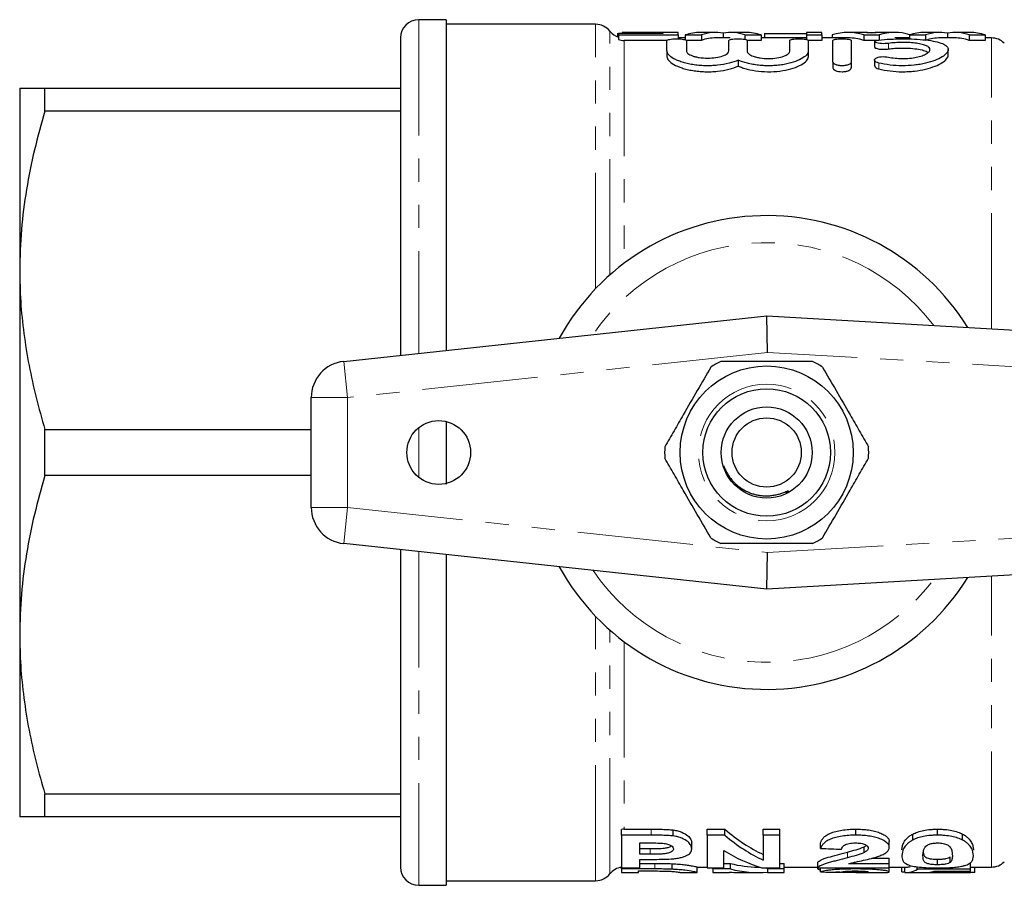
# Model space of a CAD drawing. Units: millimetres. Extents: x 130 to 279, y 41 to 252.
# Drawn here: x 130 to 184, y 41 to 88 of the extents above; entities that cross this region are included whole.
import ezdxf

# ---------------------------------------------------------------- set-up
doc = ezdxf.new("R2010")
doc.units = ezdxf.units.MM
doc.linetypes.add('PHANTOM', pattern=[12.7, 6.35, -1.27, 1.27, -1.27, 1.27, -1.27])

msp = doc.modelspace()

# ---------------------------------------------------------------- linework, layer by layer
at = {"color": 7, "linetype": 'Continuous', "lineweight": 25}
for p, q in [((152.99, 88.287), (151.49, 88.287)), ((152.99, 88.287), (152.99, 70.141)), ((161.202, 88.037), (152.99, 88.037)), ((165.731, 87.587), (162.654, 87.587)), ((162.654, 87.587), (162.654, 87.579)), ((162.654, 87.579), (164.898, 87.579)), ((162.654, 87.579), (162.654, 87.526)), ((164.898, 87.579), (164.898, 87.526)), ((165.731, 87.451), (165.731, 87.587)), ((167.808, 87.587), (166.953, 87.587)), ((168.199, 87.554), (168.199, 87.287)), ((169.442, 87.587), (168.592, 87.587)), ((173.616, 87.587), (172.783, 87.587)), ((172.783, 87.587), (172.783, 87.451)), ((173.616, 87.451), (173.616, 87.587)), ((175.914, 87.587), (175.059, 87.587)), ((176.084, 87.581), (176.595, 87.581)), ((177.625, 87.587), (176.765, 87.587)), ((180.115, 87.587), (179.26, 87.587)), ((180.507, 87.554), (180.507, 87.287)), ((181.75, 87.587), (180.9, 87.587)), ((150.49, 87.287), (150.49, 69.872)), ((162.398, 87.526), (162.462, 87.526)), ((162.398, 87.526), (162.398, 87.356)), ((162.462, 87.526), (162.462, 87.451)), ((164.898, 87.526), (162.462, 87.526)), ((162.462, 87.451), (165.731, 87.451)), ((162.462, 87.451), (162.462, 87.196)), ((165.127, 87.149), (162.763, 87.149)), ((165.116, 86.571), (165.116, 87.137)), ((165.731, 87.451), (165.731, 87.235)), ((166.116, 87.287), (165.731, 87.287)), ((166.116, 87.451), (167.004, 87.451)), ((166.116, 87.451), (166.116, 87.185)), ((166.181, 87.137), (166.181, 86.571)), ((167.004, 87.149), (166.184, 87.149)), ((167.004, 87.451), (167.004, 87.149)), ((168.592, 87.287), (167.808, 87.287)), ((168.517, 86.571), (168.517, 87.142)), ((169.399, 87.451), (169.399, 87.204)), ((169.399, 87.451), (170.283, 87.451)), ((170.283, 87.149), (169.521, 87.149)), ((169.523, 87.142), (169.523, 86.553)), ((170.283, 87.451), (170.283, 87.149)), ((172.783, 87.287), (170.283, 87.287)), ((170.475, 87.526), (172.783, 87.526)), ((170.475, 87.526), (170.475, 87.287)), ((171.86, 86.553), (171.86, 87.142)), ((172.783, 87.451), (173.616, 87.451)), ((172.783, 87.451), (172.783, 87.193)), ((173.616, 87.149), (172.863, 87.149)), ((172.865, 87.142), (172.865, 86.553)), ((173.616, 87.451), (173.616, 87.149)), ((175.059, 87.287), (173.616, 87.287)), ((174.193, 87.451), (174.193, 87.287)), ((174.227, 85.963), (174.227, 87.142)), ((175.232, 87.142), (175.232, 85.963)), ((175.926, 87.451), (176.763, 87.451)), ((175.926, 87.451), (175.926, 87.149)), ((176.639, 87.149), (175.926, 87.149)), ((176.512, 87.083), (176.512, 86.776)), ((176.763, 87.451), (176.763, 87.149)), ((178.424, 87.287), (177.625, 87.287)), ((178.424, 87.451), (179.312, 87.451)), ((178.424, 87.451), (178.424, 87.231)), ((179.312, 87.451), (179.312, 87.149)), ((180.9, 87.287), (180.115, 87.287)), ((181.707, 87.451), (181.707, 87.149)), ((181.707, 87.451), (182.59, 87.451)), ((182.59, 87.149), (181.707, 87.149)), ((182.59, 87.451), (182.59, 87.149)), ((182.926, 87.287), (182.59, 87.287)), ((165.116, 86.571), (165.116, 86.257)), ((172.865, 86.553), (172.865, 86.238)), ((180.553, 86.338), (180.553, 86.65)), ((169.034, 86.066), (169.034, 85.745)), ((174.227, 85.963), (174.227, 85.64)), ((175.232, 85.963), (175.232, 85.64)), ((176.512, 86.076), (176.512, 85.754)), ((129.59, 84.537), (129.59, 74.537)), ((130.976, 83.273), (130.976, 84.537)), ((130.976, 84.537), (150.49, 84.537)), ((150.49, 83.273), (130.976, 83.273)), ((129.59, 74.537), (129.59, 54.537)), ((147.376, 69.537), (170.59, 72.037)), ((170.64, 70.03), (170.59, 72.037)), ((170.59, 72.037), (213.706, 69.537)), ((145.59, 61.525), (145.59, 67.548)), ((152.99, 66.24), (152.99, 62.796)), ((130.976, 63.273), (130.976, 65.8)), ((130.976, 65.8), (145.59, 65.8)), ((145.59, 63.273), (130.976, 63.273)), ((170.59, 57.037), (147.376, 59.537)), ((213.706, 59.537), (170.59, 57.037)), ((150.49, 59.201), (150.49, 41.787)), ((152.99, 58.932), (152.99, 40.787)), ((170.59, 57.037), (170.64, 59.043)), ((129.59, 54.537), (129.59, 44.537)), ((130.976, 45.8), (150.49, 45.8)), ((130.976, 44.537), (130.976, 45.8)), ((150.49, 44.537), (130.976, 44.537)), ((162.629, 43.535), (162.629, 43.855)), ((162.763, 43.865), (164.256, 43.865)), ((165.462, 43.494), (165.462, 43.823)), ((167.321, 43.865), (168.29, 43.865)), ((167.321, 43.535), (167.321, 43.865)), ((168.29, 43.535), (168.29, 43.865)), ((170.398, 43.865), (171.321, 43.865)), ((170.398, 43.535), (170.398, 43.865)), ((171.321, 43.535), (171.321, 43.865)), ((175.48, 43.535), (175.48, 43.865)), ((179.975, 43.535), (179.975, 43.865)), ((162.629, 43.535), (162.629, 41.754)), ((164.256, 43.535), (162.629, 43.535)), ((167.321, 43.535), (167.321, 41.754)), ((168.29, 43.535), (167.321, 43.535)), ((170.398, 43.535), (170.398, 42.171)), ((171.321, 43.535), (170.398, 43.535)), ((171.321, 41.754), (171.321, 43.535)), ((178.607, 43.27), (178.607, 43.596)), ((181.347, 43.267), (181.347, 43.593)), ((163.629, 42.491), (163.629, 43.111)), ((163.629, 43.111), (164.135, 43.111)), ((163.629, 42.805), (164.202, 42.805)), ((166.475, 42.789), (166.475, 43.107)), ((168.244, 41.754), (168.244, 42.695)), ((173.552, 42.807), (173.552, 43.126)), ((175.939, 42.896), (176.069, 42.978)), ((175.939, 42.581), (175.939, 42.896)), ((177.321, 42.871), (177.321, 43.19)), ((164.202, 42.491), (163.629, 42.491)), ((163.629, 42.21), (164.293, 42.21)), ((163.629, 41.754), (163.629, 42.21)), ((176.353, 42.268), (177.321, 42.268)), ((177.321, 41.961), (177.321, 42.268)), ((179.975, 41.915), (179.975, 42.221)), ((180.654, 42.038), (180.654, 42.346)), ((162.629, 41.754), (163.629, 41.754)), ((162.629, 41.683), (162.629, 41.754)), ((164.457, 41.683), (162.629, 41.683)), ((162.629, 41.683), (162.629, 41.487)), ((163.629, 41.985), (164.457, 41.985)), ((165.4, 41.668), (165.4, 41.97)), ((166.78, 41.787), (167.321, 41.787)), ((166.783, 41.487), (166.783, 41.787)), ((167.321, 41.754), (168.244, 41.754)), ((167.629, 41.683), (167.629, 41.754)), ((168.596, 41.683), (167.629, 41.683)), ((167.629, 41.683), (167.629, 41.487)), ((168.244, 41.985), (168.596, 41.985)), ((168.596, 41.683), (168.596, 41.985)), ((170.111, 41.787), (170.21, 41.787)), ((170.321, 41.754), (171.321, 41.754)), ((170.629, 41.683), (170.629, 41.754)), ((171.552, 41.683), (170.629, 41.683)), ((170.629, 41.683), (170.629, 41.487)), ((171.321, 41.985), (171.552, 41.985)), ((171.552, 41.683), (171.552, 41.985)), ((171.552, 41.787), (173.398, 41.787)), ((171.552, 41.487), (171.552, 41.683)), ((173.398, 41.754), (173.398, 42.057)), ((173.398, 41.754), (177.321, 41.754)), ((173.398, 41.683), (173.398, 41.754)), ((173.552, 41.517), (173.552, 41.754)), ((177.321, 41.961), (175.091, 41.961)), ((175.48, 41.683), (175.48, 41.754)), ((177.321, 41.754), (177.321, 41.961)), ((177.321, 41.787), (178.25, 41.787)), ((177.321, 41.527), (177.321, 41.754)), ((178.013, 41.522), (178.013, 41.787)), ((178.167, 41.49), (178.167, 41.787)), ((178.859, 41.673), (178.859, 41.805)), ((181.783, 41.673), (178.859, 41.673)), ((181.783, 41.673), (181.783, 41.975)), ((181.783, 41.787), (182.926, 41.787)), ((181.783, 41.555), (181.783, 41.673)), ((182.013, 41.509), (182.013, 41.787)), ((162.629, 41.487), (163.552, 41.487)), ((163.552, 41.487), (163.552, 41.573)), ((163.552, 41.573), (164.041, 41.573)), ((165.86, 41.487), (166.781, 41.487)), ((167.629, 41.487), (168.552, 41.487)), ((168.552, 41.487), (168.552, 41.507)), ((169.039, 41.487), (170.111, 41.487)), ((170.629, 41.487), (171.552, 41.487)), ((175.478, 41.487), (176.834, 41.487)), ((175.939, 41.492), (175.939, 41.56)), ((178.25, 41.487), (180.049, 41.487)), ((179.785, 41.555), (181.783, 41.555)), ((180.049, 41.487), (181.776, 41.487)), ((180.29, 41.505), (180.29, 41.555)), ((151.49, 40.787), (152.99, 40.787)), ((152.99, 41.037), (161.202, 41.037))]:
    msp.add_line(p, q, dxfattribs=at)
at = {"color": 8, "linetype": 'PHANTOM', "lineweight": 18}
for p, q in [((151.49, 88.287), (151.49, 69.98)), ((161.202, 73.529), (161.202, 88.037)), ((161.983, 74.279), (161.983, 87.662)), ((162.763, 87.149), (162.763, 74.916)), ((182.926, 71.321), (182.926, 87.287)), ((177.272, 86.988), (177.272, 86.68)), ((176.751, 85.908), (176.751, 85.584)), ((170.64, 70.03), (147.59, 67.548)), ((213.59, 67.54), (170.64, 70.03)), ((147.376, 69.537), (147.59, 67.548)), ((145.59, 67.548), (147.59, 67.548)), ((147.59, 67.548), (147.59, 61.525)), ((151.49, 65.898), (151.49, 63.175)), ((145.59, 61.525), (147.59, 61.525)), ((147.376, 59.537), (147.59, 61.525)), ((147.59, 61.525), (170.64, 59.043)), ((170.64, 59.043), (213.59, 61.533)), ((151.49, 59.093), (151.49, 40.787)), ((182.926, 41.787), (182.926, 57.752)), ((161.202, 41.037), (161.202, 55.544)), ((161.983, 41.412), (161.983, 54.794)), ((162.763, 54.157), (162.763, 43.865)), ((164.256, 43.535), (164.256, 43.865)), ((164.202, 42.491), (164.202, 42.805)), ((175.02, 42.295), (175.02, 42.606)), ((164.457, 41.683), (164.457, 41.985))]:
    msp.add_line(p, q, dxfattribs=at)
at = {"color": 7, "linetype": 'Continuous', "lineweight": 25}
for centre, radius in [((170.59, 64.537), 4.75), ((170.59, 64.537), 3.5), ((170.59, 64.537), 2.5), ((152.59, 64.537), 1.75), ((170.59, 64.537), 1.9)]:
    msp.add_circle(centre, radius, dxfattribs=at)
at = {"color": 8, "linetype": 'PHANTOM', "lineweight": 18}
msp.add_circle((170.59, 64.537), 3.75, dxfattribs=at)
at = {"color": 7, "linetype": 'Continuous', "lineweight": 25}
for centre, radius, start, end in [((151.49, 87.287), 1, 90, 180), ((161.202, 87.037), 1, 38.6822, 90), ((162.763, 88.287), 1, 218.6822, 252.4698), ((182.926, 86.287), 1, 45, 90), ((170.59, 64.537), 13, 31.8481, 151.1446), ((147.59, 67.548), 2, 96.1467, 180), ((170.59, 64.537), 5.6, 116.7655, 123.2345), ((170.59, 64.537), 5.6, 56.7655, 63.2345), ((170.59, 64.537), 5.6, 176.7655, 183.2345), ((170.59, 64.537), 5.6, 356.7655, 3.2345), ((147.59, 61.525), 2, 180, 263.8533), ((170.59, 64.537), 5.6, 236.7655, 243.2345), ((170.59, 64.537), 5.6, 296.7655, 303.2345), ((170.59, 64.537), 13, 208.8554, 328.1519), ((151.49, 41.787), 1, 180, 270), ((162.763, 40.787), 1, 97.7321, 141.3178), ((182.926, 42.787), 1, 270, 315), ((161.202, 42.037), 1, 270, 321.3178)]:
    msp.add_arc(centre, radius, start, end, dxfattribs=at)
at = {"color": 8, "linetype": 'PHANTOM', "lineweight": 18}
for start, end in [(37.2294, 145.7984), (214.2016, 322.7706)]:
    msp.add_arc((170.59, 64.537), 11.518, start, end, dxfattribs=at)
at = {"color": 7, "linetype": 'Continuous', "lineweight": 25}
for centre, major_axis, ratio, start_param, end_param in [((166.953, 64.537), (0, 23.05), 0.334736, 0, 0.108674), ((167.808, 64.537), (0, 23.05), 0.32139, 6.230321, 6.391859), ((168.592, 64.537), (0, 23.05), 0.322737, 6.174512, 6.336049), ((169.442, 64.537), (0, 23.05), 0.336138, 6.174512, 6.283185), ((175.059, 64.537), (0, 23.05), 0.346554, 6.174512, 6.391859), ((175.914, 64.537), (0, 23.05), 0.332589, 6.227536, 6.283185), ((176.765, 64.537), (0, 23.05), 0.331473, 0, 0.055649), ((177.625, 64.537), (0, 23.05), 0.344952, 6.178627, 6.391859), ((179.26, 64.537), (0, 23.05), 0.334736, 0, 0.108674), ((180.115, 64.537), (0, 23.05), 0.32139, 6.230321, 6.391859), ((180.9, 64.537), (0, 23.05), 0.322737, 6.174512, 6.336049), ((181.75, 64.537), (0, 23.05), 0.336138, 6.174512, 6.283185), ((167.808, 64.537), (0, 22.75), 0.32139, 0, 0.110112), ((175.059, 64.537), (0, 22.75), 0.346554, 6.173073, 6.283185), ((180.115, 64.537), (0, 22.75), 0.32139, 0, 0.110112), ((180.9, 64.537), (0, 22.75), 0.322737, 6.173073, 6.283185), ((173.392, 64.537), (0, 22.75), 0.537048, 2.71081, 2.894038), ((173.392, 64.537), (0, 23.05), 0.537048, 2.716783, 2.897326), ((172.201, 64.537), (0, 23.05), 0.537146, 2.816294, 2.989159), ((252.087, 64.537), (235.404, 0), 0.097917, 4.37225, 4.377444), ((170.111, 64.537), (0, 22.75), 0.504927, 3.009339, 3.141593), ((170.111, 64.537), (0, 23.05), 0.504927, 3.011071, 3.186086), ((178.25, 64.537), (0, 23.05), 0.208545, 3.124384, 3.26875), ((178.25, 64.537), (0, 22.75), 0.208545, 3.141593, 3.192698), ((169.039, 64.537), (0, 23.05), 0.505002, 3.099709, 3.141593), ((185.704, 64.537), (235.404, 0), 0.097917, 4.660743, 4.665651), ((187.902, 64.537), (177.57, 0), 0.129808, 4.65667, 4.657538), ((179.396, 64.537), (0, 23.05), 0.219978, 3.171893, 3.218424)]:
    msp.add_ellipse(centre, major_axis=major_axis, ratio=ratio, start_param=start_param, end_param=end_param, dxfattribs=at)
for points in [[(162.462, 87.196), (162.56, 87.164), (162.66, 87.149), (162.763, 87.149)], [(162.763, 43.865), (162.718, 43.865), (162.673, 43.862), (162.629, 43.855)], [(164.457, 41.985), (164.775, 41.985), (165.096, 41.983), (165.4, 41.97)]]:
    msp.add_open_spline(points, degree=3, dxfattribs=at)
for points, knots in [([(165.116, 87.137), (165.116, 87.165), (165.173, 87.19), (165.368, 87.227), (165.508, 87.237), (165.788, 87.237), (165.927, 87.227), (166.125, 87.19), (166.181, 87.165), (166.181, 87.137)], [0, 0, 0, 0, 0.25, 0.25, 0.5, 0.5, 0.75, 0.75, 1, 1, 1, 1]), ([(168.517, 87.142), (168.517, 87.169), (168.57, 87.193), (168.755, 87.227), (168.887, 87.237), (169.152, 87.237), (169.283, 87.227), (169.471, 87.193), (169.523, 87.169), (169.523, 87.142)], [0, 0, 0, 0, 0.25, 0.25, 0.5, 0.5, 0.75, 0.75, 1, 1, 1, 1]), ([(171.86, 87.142), (171.86, 87.169), (171.913, 87.193), (172.098, 87.227), (172.23, 87.237), (172.494, 87.237), (172.626, 87.227), (172.813, 87.193), (172.865, 87.169), (172.865, 87.142)], [0, 0, 0, 0, 0.25, 0.25, 0.5, 0.5, 0.75, 0.75, 1, 1, 1, 1]), ([(174.227, 87.142), (174.227, 87.169), (174.28, 87.193), (174.465, 87.227), (174.597, 87.237), (174.861, 87.237), (174.993, 87.227), (175.18, 87.193), (175.232, 87.169), (175.232, 87.142)], [0, 0, 0, 0, 0.25, 0.25, 0.5, 0.5, 0.75, 0.75, 1, 1, 1, 1]), ([(177.272, 86.988), (177.159, 86.972), (177.018, 86.967), (176.763, 86.982), (176.649, 87.002), (176.516, 87.052), (176.495, 87.081), (176.557, 87.134), (176.638, 87.156), (176.751, 87.169)], [0, 0, 0, 0, 0.25, 0.25, 0.5, 0.5, 0.75, 0.75, 1, 1, 1, 1]), ([(176.751, 87.169), (176.944, 87.192), (177.148, 87.208), (177.58, 87.231), (177.805, 87.236), (178.253, 87.237), (178.48, 87.232), (178.912, 87.212), (179.122, 87.196), (179.508, 87.152), (179.684, 87.125), (179.996, 87.058), (180.128, 87.019), (180.343, 86.928), (180.424, 86.877), (180.53, 86.766), (180.556, 86.705), (180.55, 86.578), (180.519, 86.511), (180.405, 86.376), (180.322, 86.308), (180.105, 86.175), (179.973, 86.111), (179.668, 85.994), (179.492, 85.94), (179.207, 85.873), (179.109, 85.853), (178.904, 85.819), (178.797, 85.804), (178.472, 85.768), (178.251, 85.756), (177.799, 85.758), (177.576, 85.772), (177.147, 85.824), (176.941, 85.862), (176.751, 85.908)], [0, 0, 0, 0, 0.0625, 0.0625, 0.125, 0.125, 0.1875, 0.1875, 0.25, 0.25, 0.3125, 0.3125, 0.375, 0.375, 0.4375, 0.4375, 0.5, 0.5, 0.5625, 0.5625, 0.625, 0.625, 0.6875, 0.6875, 0.75, 0.75, 0.78125, 0.78125, 0.8125, 0.8125, 0.875, 0.875, 0.9375, 0.9375, 1, 1, 1, 1]), ([(177.272, 86.234), (177.386, 86.209), (177.508, 86.189), (177.765, 86.162), (177.9, 86.154), (178.169, 86.153), (178.305, 86.159), (178.563, 86.184), (178.689, 86.203), (178.918, 86.251), (179.023, 86.28), (179.208, 86.344), (179.287, 86.379), (179.417, 86.454), (179.467, 86.493), (179.534, 86.57), (179.552, 86.61), (179.554, 86.686), (179.538, 86.723), (179.474, 86.792), (179.425, 86.824), (179.296, 86.884), (179.216, 86.91), (179.031, 86.956), (178.924, 86.976), (178.694, 87.007), (178.568, 87.019), (178.309, 87.034), (178.175, 87.038), (177.768, 87.037), (177.503, 87.021), (177.272, 86.988)], [0, 0, 0, 0, 0.0625, 0.0625, 0.125, 0.125, 0.1875, 0.1875, 0.25, 0.25, 0.3125, 0.3125, 0.375, 0.375, 0.4375, 0.4375, 0.5, 0.5, 0.5625, 0.5625, 0.625, 0.625, 0.6875, 0.6875, 0.75, 0.75, 0.8125, 0.8125, 0.875, 0.875, 1, 1, 1, 1]), ([(169.034, 86.066), (168.886, 86.002), (168.717, 85.944), (168.33, 85.847), (168.119, 85.809), (167.784, 85.774), (167.668, 85.765), (167.439, 85.756), (167.324, 85.756), (167.093, 85.762), (166.977, 85.769), (166.752, 85.79), (166.642, 85.804), (166.429, 85.839), (166.325, 85.859), (166.129, 85.906), (166.037, 85.931), (165.862, 85.987), (165.779, 86.018), (165.628, 86.081), (165.56, 86.114), (165.375, 86.216), (165.279, 86.288), (165.15, 86.43), (165.116, 86.502), (165.116, 86.571)], [0, 0, 0, 0, 0.125, 0.125, 0.25, 0.25, 0.3125, 0.3125, 0.375, 0.375, 0.4375, 0.4375, 0.5, 0.5, 0.5625, 0.5625, 0.625, 0.625, 0.6875, 0.6875, 0.75, 0.75, 0.875, 0.875, 1, 1, 1, 1]), ([(166.181, 86.571), (166.181, 86.524), (166.21, 86.477), (166.323, 86.385), (166.406, 86.341), (166.566, 86.284), (166.624, 86.267), (166.75, 86.236), (166.82, 86.222), (167.033, 86.19), (167.191, 86.177), (167.503, 86.177), (167.661, 86.189), (167.948, 86.233), (168.077, 86.265), (168.399, 86.38), (168.517, 86.478), (168.517, 86.571)], [0, 0, 0, 0, 0.125, 0.125, 0.25, 0.25, 0.3125, 0.3125, 0.375, 0.375, 0.5, 0.5, 0.625, 0.625, 0.75, 0.75, 1, 1, 1, 1]), ([(172.865, 86.553), (172.865, 86.485), (172.833, 86.416), (172.707, 86.275), (172.613, 86.204), (172.371, 86.071), (172.221, 86.007), (171.88, 85.899), (171.683, 85.852), (171.371, 85.802), (171.264, 85.788), (171.043, 85.768), (170.93, 85.761), (170.704, 85.756), (170.591, 85.757), (170.366, 85.766), (170.253, 85.775), (170.035, 85.798), (169.929, 85.814), (169.723, 85.851), (169.623, 85.872), (169.343, 85.944), (169.176, 86.002), (169.034, 86.066)], [0, 0, 0, 0, 0.125, 0.125, 0.25, 0.25, 0.375, 0.375, 0.5, 0.5, 0.5625, 0.5625, 0.625, 0.625, 0.6875, 0.6875, 0.75, 0.75, 0.8125, 0.8125, 0.875, 0.875, 1, 1, 1, 1]), ([(169.523, 86.553), (169.523, 86.506), (169.552, 86.458), (169.665, 86.365), (169.748, 86.321), (169.908, 86.264), (169.966, 86.246), (170.092, 86.215), (170.162, 86.201), (170.375, 86.168), (170.533, 86.156), (170.846, 86.156), (171.003, 86.168), (171.29, 86.212), (171.419, 86.244), (171.741, 86.36), (171.86, 86.459), (171.86, 86.553)], [0, 0, 0, 0, 0.125, 0.125, 0.25, 0.25, 0.3125, 0.3125, 0.375, 0.375, 0.5, 0.5, 0.625, 0.625, 0.75, 0.75, 1, 1, 1, 1]), ([(176.518, 86.776), (176.518, 86.768), (176.519, 86.747), (176.586, 86.714), (176.703, 86.685), (176.858, 86.666), (177.026, 86.66), (177.169, 86.667), (177.244, 86.676), (177.272, 86.68)], [0, 0, 0, 0, 0.111631, 0.276547, 0.440508, 0.601088, 0.757484, 0.911183, 1, 1, 1, 1]), ([(177.272, 86.68), (177.389, 86.694), (177.653, 86.725), (178.124, 86.736), (178.616, 86.713), (179.039, 86.652), (179.328, 86.575), (179.407, 86.51), (179.435, 86.488)], [0, 0, 0, 0, 0.148818, 0.337189, 0.523517, 0.710084, 0.899111, 1, 1, 1, 1]), ([(165.116, 86.257), (165.116, 86.222), (165.125, 86.187), (165.157, 86.116), (165.182, 86.079), (165.278, 85.97), (165.372, 85.898), (165.621, 85.759), (165.77, 85.695), (166.033, 85.609), (166.127, 85.583), (166.322, 85.535), (166.424, 85.515), (166.636, 85.479), (166.748, 85.465), (166.973, 85.443), (167.087, 85.436), (167.317, 85.429), (167.435, 85.43), (167.666, 85.439), (167.78, 85.447), (168.114, 85.483), (168.329, 85.522), (168.714, 85.62), (168.888, 85.68), (169.034, 85.745)], [0, 0, 0, 0, 0.0625, 0.0625, 0.125, 0.125, 0.25, 0.25, 0.375, 0.375, 0.4375, 0.4375, 0.5, 0.5, 0.5625, 0.5625, 0.625, 0.625, 0.6875, 0.6875, 0.75, 0.75, 0.875, 0.875, 1, 1, 1, 1]), ([(169.034, 85.745), (169.104, 85.713), (169.18, 85.682), (169.344, 85.625), (169.434, 85.597), (169.714, 85.524), (169.919, 85.486), (170.358, 85.437), (170.583, 85.427), (171.039, 85.437), (171.26, 85.458), (171.682, 85.527), (171.874, 85.573), (172.221, 85.685), (172.368, 85.748), (172.613, 85.884), (172.705, 85.955), (172.832, 86.098), (172.865, 86.17), (172.865, 86.238)], [0, 0, 0, 0, 0.0625, 0.0625, 0.125, 0.125, 0.25, 0.25, 0.375, 0.375, 0.5, 0.5, 0.625, 0.625, 0.75, 0.75, 0.875, 0.875, 1, 1, 1, 1]), ([(175.232, 85.963), (175.232, 85.912), (175.183, 85.861), (175.046, 85.802), (174.991, 85.786), (174.867, 85.763), (174.799, 85.757), (174.662, 85.757), (174.594, 85.763), (174.469, 85.785), (174.414, 85.802), (174.276, 85.861), (174.227, 85.912), (174.227, 85.963)], [0, 0, 0, 0, 0.25, 0.25, 0.375, 0.375, 0.5, 0.5, 0.625, 0.625, 0.75, 0.75, 1, 1, 1, 1]), ([(176.751, 85.908), (176.637, 85.936), (176.558, 85.981), (176.496, 86.076), (176.514, 86.127), (176.64, 86.209), (176.752, 86.241), (177.011, 86.266), (177.157, 86.259), (177.272, 86.234)], [0, 0, 0, 0, 0.25, 0.25, 0.5, 0.5, 0.75, 0.75, 1, 1, 1, 1]), ([(176.751, 85.584), (176.939, 85.537), (177.143, 85.499), (177.578, 85.446), (177.8, 85.432), (178.139, 85.43), (178.254, 85.433), (178.478, 85.445), (178.588, 85.454), (178.913, 85.491), (179.123, 85.528), (179.504, 85.62), (179.681, 85.676), (179.986, 85.796), (180.118, 85.862), (180.332, 85.998), (180.413, 86.067), (180.525, 86.205), (180.553, 86.273), (180.553, 86.338)], [0, 0, 0, 0, 0.125, 0.125, 0.25, 0.25, 0.3125, 0.3125, 0.375, 0.375, 0.5, 0.5, 0.625, 0.625, 0.75, 0.75, 0.875, 0.875, 1, 1, 1, 1]), ([(174.227, 85.64), (174.227, 85.589), (174.277, 85.536), (174.457, 85.457), (174.591, 85.431), (174.796, 85.431), (174.865, 85.437), (174.99, 85.46), (175.046, 85.476), (175.182, 85.536), (175.232, 85.589), (175.232, 85.64)], [0, 0, 0, 0, 0.25, 0.25, 0.5, 0.5, 0.625, 0.625, 0.75, 0.75, 1, 1, 1, 1]), ([(176.518, 85.754), (176.519, 85.739), (176.519, 85.7), (176.592, 85.64), (176.685, 85.602), (176.744, 85.586), (176.751, 85.584)], [0, 0, 0, 0, 0.240923, 0.599837, 0.950362, 1, 1, 1, 1]), ([(129.59, 84.537), (129.601, 84.537), (129.622, 84.537), (129.828, 84.537), (130.234, 84.537), (130.728, 84.537), (130.976, 84.537)], [0, 0, 0, 0, 0.191374, 0.383339, 0.690817, 1, 1, 1, 1]), ([(130.976, 83.273), (130.775, 82.564), (130.372, 81.143), (129.938, 78.971), (129.645, 76.766), (129.609, 75.281), (129.59, 74.537)], [0, 0, 0, 0, 0.247702, 0.496142, 0.747442, 1, 1, 1, 1]), ([(129.59, 74.537), (129.601, 73.968), (129.623, 72.808), (129.803, 71.062), (130.09, 69.299), (130.477, 67.542), (130.809, 66.381), (130.976, 65.8)], [0, 0, 0, 0, 0.1930083, 0.3933984, 0.5944002, 0.7969904, 1, 1, 1, 1]), ([(167.521, 69.221), (167.276, 68.797), (166.781, 67.939), (166.099, 66.757), (165.502, 65.723), (165.167, 65.144), (164.999, 64.853)], [0, 0, 0, 0, 0.2947003, 0.5962461, 0.7970571, 1, 1, 1, 1]), ([(173.112, 69.537), (172.982, 69.537), (172.38, 69.537), (171.27, 69.537), (169.989, 69.537), (168.917, 69.537), (168.352, 69.537), (168.068, 69.537)], [0, 0, 0, 0, 0.078937, 0.36507, 0.658208, 0.8285, 1, 1, 1, 1]), ([(173.659, 69.221), (173.904, 68.797), (174.4, 67.939), (175.082, 66.757), (175.679, 65.723), (176.013, 65.144), (176.181, 64.853)], [0, 0, 0, 0, 0.2947, 0.596246, 0.797057, 1, 1, 1, 1]), ([(167.521, 59.853), (167.276, 60.277), (166.781, 61.135), (166.099, 62.316), (165.502, 63.35), (165.167, 63.93), (164.999, 64.221)], [0, 0, 0, 0, 0.2947, 0.596246, 0.797057, 1, 1, 1, 1]), ([(168.225, 63.828), (168.236, 63.798), (168.267, 63.702), (168.339, 63.546), (168.439, 63.361), (168.556, 63.185), (168.685, 63.021), (168.827, 62.869), (168.983, 62.728), (169.15, 62.6), (169.327, 62.488), (169.512, 62.391), (169.708, 62.309), (169.911, 62.244), (170.119, 62.197), (170.331, 62.168), (170.548, 62.156), (170.77, 62.164), (170.994, 62.193), (171.215, 62.241), (171.43, 62.307), (171.594, 62.371), (171.699, 62.413), (171.738, 62.427), (171.754, 62.432), (171.763, 62.434), (171.769, 62.435), (171.773, 62.434), (171.775, 62.433), (171.776, 62.431), (171.776, 62.429), (171.775, 62.425), (171.765, 62.412), (171.735, 62.385), (171.698, 62.357), (171.669, 62.338), (171.661, 62.332)], [0, 0, 0, 0, 0.021353, 0.067611, 0.114887, 0.162508, 0.208387, 0.254573, 0.301743, 0.349266, 0.395376, 0.441815, 0.489288, 0.537118, 0.584346, 0.631921, 0.680593, 0.729643, 0.780232, 0.831222, 0.880921, 0.930895, 0.949349, 0.956652, 0.95903, 0.960845, 0.962727, 0.963382, 0.964044, 0.964543, 0.965041, 0.965888, 0.968093, 0.976581, 0.99338, 1, 1, 1, 1]), ([(173.659, 59.853), (173.904, 60.277), (174.4, 61.135), (175.082, 62.316), (175.679, 63.35), (176.013, 63.93), (176.181, 64.221)], [0, 0, 0, 0, 0.2947, 0.596246, 0.797057, 1, 1, 1, 1]), ([(130.976, 63.273), (130.775, 62.564), (130.372, 61.143), (129.938, 58.971), (129.645, 56.766), (129.609, 55.281), (129.59, 54.537)], [0, 0, 0, 0, 0.247702, 0.496142, 0.747442, 1, 1, 1, 1]), ([(173.112, 59.537), (172.982, 59.537), (172.38, 59.537), (171.27, 59.537), (169.989, 59.537), (168.917, 59.537), (168.352, 59.537), (168.068, 59.537)], [0, 0, 0, 0, 0.0789372, 0.3650697, 0.6582083, 0.8285001, 1, 1, 1, 1]), ([(129.59, 54.537), (129.601, 53.968), (129.623, 52.808), (129.803, 51.062), (130.09, 49.299), (130.477, 47.542), (130.809, 46.381), (130.976, 45.8)], [0, 0, 0, 0, 0.193008, 0.393398, 0.5944, 0.79699, 1, 1, 1, 1]), ([(130.976, 44.537), (130.729, 44.537), (130.235, 44.537), (129.828, 44.537), (129.622, 44.537), (129.601, 44.537), (129.59, 44.537)], [0, 0, 0, 0, 0.307576, 0.616661, 0.808042, 1, 1, 1, 1]), ([(164.256, 43.865), (164.458, 43.865), (164.661, 43.863), (164.964, 43.857), (165.065, 43.853), (165.215, 43.846), (165.265, 43.843), (165.364, 43.835), (165.413, 43.83), (165.462, 43.823)], [0, 0, 0, 0, 0.5, 0.5, 0.75, 0.75, 0.875, 0.875, 1, 1, 1, 1]), ([(165.462, 43.823), (165.507, 43.816), (165.552, 43.809), (165.637, 43.792), (165.678, 43.782), (165.798, 43.749), (165.871, 43.723), (166.069, 43.639), (166.178, 43.575), (166.3, 43.477), (166.333, 43.443), (166.389, 43.375), (166.412, 43.341), (166.444, 43.273), (166.457, 43.239), (166.471, 43.172), (166.473, 43.139), (166.475, 43.107)], [0, 0, 0, 0, 0.0625, 0.0625, 0.125, 0.125, 0.25, 0.25, 0.5, 0.5, 0.625, 0.625, 0.75, 0.75, 0.875, 0.875, 1, 1, 1, 1]), ([(173.552, 43.126), (173.566, 43.169), (173.581, 43.213), (173.631, 43.301), (173.662, 43.346), (173.744, 43.435), (173.795, 43.48), (173.921, 43.565), (173.997, 43.606), (174.174, 43.68), (174.274, 43.711), (174.488, 43.769), (174.604, 43.792), (174.843, 43.83), (174.968, 43.843), (175.159, 43.857), (175.222, 43.86), (175.351, 43.864), (175.415, 43.865), (175.48, 43.865)], [0, 0, 0, 0, 0.125, 0.125, 0.25, 0.25, 0.375, 0.375, 0.5, 0.5, 0.625, 0.625, 0.75, 0.75, 0.875, 0.875, 0.9375, 0.9375, 1, 1, 1, 1]), ([(175.48, 43.865), (175.599, 43.864), (175.718, 43.862), (175.952, 43.848), (176.067, 43.837), (176.294, 43.806), (176.405, 43.785), (176.609, 43.735), (176.703, 43.705), (176.877, 43.638), (176.954, 43.602), (177.089, 43.526), (177.146, 43.485), (177.236, 43.402), (177.267, 43.36), (177.3, 43.296), (177.309, 43.274), (177.319, 43.232), (177.32, 43.211), (177.321, 43.19)], [0, 0, 0, 0, 0.125, 0.125, 0.25, 0.25, 0.375, 0.375, 0.5, 0.5, 0.625, 0.625, 0.75, 0.75, 0.875, 0.875, 0.9375, 0.9375, 1, 1, 1, 1]), ([(178.607, 43.596), (178.648, 43.616), (178.689, 43.637), (178.777, 43.675), (178.824, 43.693), (178.974, 43.745), (179.088, 43.774), (179.324, 43.821), (179.449, 43.838), (179.645, 43.855), (179.71, 43.859), (179.842, 43.864), (179.908, 43.864), (179.975, 43.865)], [0, 0, 0, 0, 0.125, 0.125, 0.25, 0.25, 0.5, 0.5, 0.75, 0.75, 0.875, 0.875, 1, 1, 1, 1]), ([(179.975, 43.865), (180.041, 43.864), (180.108, 43.864), (180.24, 43.859), (180.306, 43.855), (180.502, 43.838), (180.627, 43.821), (180.865, 43.774), (180.977, 43.743), (181.127, 43.691), (181.175, 43.673), (181.265, 43.634), (181.306, 43.613), (181.347, 43.593)], [0, 0, 0, 0, 0.125, 0.125, 0.25, 0.25, 0.5, 0.5, 0.75, 0.75, 0.875, 0.875, 1, 1, 1, 1]), ([(165.462, 43.494), (165.413, 43.5), (165.364, 43.506), (165.265, 43.513), (165.215, 43.516), (165.064, 43.524), (164.964, 43.527), (164.661, 43.534), (164.458, 43.535), (164.256, 43.535)], [0, 0, 0, 0, 0.125, 0.125, 0.25, 0.25, 0.5, 0.5, 1, 1, 1, 1]), ([(166.475, 42.789), (166.473, 42.821), (166.471, 42.853), (166.457, 42.918), (166.445, 42.951), (166.412, 43.018), (166.39, 43.051), (166.333, 43.119), (166.301, 43.152), (166.178, 43.25), (166.07, 43.313), (165.872, 43.395), (165.799, 43.421), (165.679, 43.453), (165.638, 43.463), (165.552, 43.48), (165.507, 43.487), (165.462, 43.494)], [0, 0, 0, 0, 0.125, 0.125, 0.25, 0.25, 0.375, 0.375, 0.5, 0.5, 0.75, 0.75, 0.875, 0.875, 0.9375, 0.9375, 1, 1, 1, 1]), ([(175.48, 43.535), (175.415, 43.535), (175.351, 43.535), (175.224, 43.531), (175.161, 43.527), (174.972, 43.514), (174.848, 43.501), (174.606, 43.464), (174.492, 43.441), (174.278, 43.385), (174.175, 43.353), (174, 43.281), (173.924, 43.242), (173.796, 43.157), (173.746, 43.113), (173.663, 43.025), (173.632, 42.981), (173.581, 42.893), (173.566, 42.85), (173.552, 42.807)], [0, 0, 0, 0, 0.0625, 0.0625, 0.125, 0.125, 0.25, 0.25, 0.375, 0.375, 0.5, 0.5, 0.625, 0.625, 0.75, 0.75, 0.875, 0.875, 1, 1, 1, 1]), ([(177.321, 42.871), (177.32, 42.891), (177.319, 42.912), (177.309, 42.953), (177.301, 42.974), (177.268, 43.036), (177.238, 43.077), (177.103, 43.201), (176.967, 43.277), (176.708, 43.376), (176.615, 43.406), (176.412, 43.455), (176.301, 43.476), (176.075, 43.507), (175.958, 43.518), (175.72, 43.533), (175.6, 43.534), (175.48, 43.535)], [0, 0, 0, 0, 0.0625, 0.0625, 0.125, 0.125, 0.25, 0.25, 0.5, 0.5, 0.625, 0.625, 0.75, 0.75, 0.875, 0.875, 1, 1, 1, 1]), ([(178.013, 42.726), (178.014, 42.79), (178.019, 42.857), (178.055, 42.996), (178.08, 43.069), (178.165, 43.218), (178.217, 43.294), (178.333, 43.409), (178.378, 43.447), (178.481, 43.523), (178.542, 43.56), (178.607, 43.596)], [0, 0, 0, 0, 0.25, 0.25, 0.5, 0.5, 0.75, 0.75, 0.875, 0.875, 1, 1, 1, 1]), ([(178.607, 43.27), (178.542, 43.235), (178.482, 43.199), (178.38, 43.125), (178.336, 43.088), (178.219, 42.976), (178.166, 42.899), (178.038, 42.678), (178.016, 42.539), (178.013, 42.414)], [0, 0, 0, 0, 0.125, 0.125, 0.25, 0.25, 0.5, 0.5, 1, 1, 1, 1]), ([(179.975, 43.535), (179.909, 43.535), (179.842, 43.534), (179.711, 43.529), (179.645, 43.525), (179.45, 43.509), (179.325, 43.492), (179.088, 43.446), (178.975, 43.417), (178.825, 43.367), (178.778, 43.349), (178.689, 43.311), (178.648, 43.29), (178.607, 43.27)], [0, 0, 0, 0, 0.125, 0.125, 0.25, 0.25, 0.5, 0.5, 0.75, 0.75, 0.875, 0.875, 1, 1, 1, 1]), ([(181.347, 43.267), (181.306, 43.287), (181.265, 43.308), (181.176, 43.346), (181.128, 43.364), (180.978, 43.415), (180.865, 43.445), (180.628, 43.492), (180.502, 43.508), (180.306, 43.525), (180.24, 43.529), (180.108, 43.534), (180.041, 43.535), (179.975, 43.535)], [0, 0, 0, 0, 0.125, 0.125, 0.25, 0.25, 0.5, 0.5, 0.75, 0.75, 0.875, 0.875, 1, 1, 1, 1]), ([(181.347, 43.593), (181.413, 43.557), (181.473, 43.52), (181.575, 43.446), (181.617, 43.407), (181.734, 43.293), (181.788, 43.215), (181.869, 43.065), (181.895, 42.993), (181.93, 42.853), (181.935, 42.786), (181.936, 42.723)], [0, 0, 0, 0, 0.125, 0.125, 0.25, 0.25, 0.5, 0.5, 0.75, 0.75, 1, 1, 1, 1]), ([(181.936, 42.41), (181.934, 42.535), (181.91, 42.673), (181.789, 42.894), (181.735, 42.97), (181.618, 43.084), (181.576, 43.122), (181.472, 43.196), (181.412, 43.232), (181.347, 43.267)], [0, 0, 0, 0, 0.5, 0.5, 0.75, 0.75, 0.875, 0.875, 1, 1, 1, 1]), ([(164.135, 43.111), (164.261, 43.111), (164.387, 43.111), (164.639, 43.106), (164.764, 43.104), (164.888, 43.094)], [0, 0, 0, 0, 0.5, 0.5, 1, 1, 1, 1]), ([(164.202, 42.805), (164.334, 42.805), (164.598, 42.804), (164.945, 42.818), (165.188, 42.864), (165.318, 42.906), (165.354, 42.938), (165.364, 42.947)], [0, 0, 0, 0, 0.297474, 0.591033, 0.762262, 0.932524, 1, 1, 1, 1]), ([(165.475, 42.783), (165.473, 42.757), (165.469, 42.732), (165.44, 42.684), (165.418, 42.66), (165.356, 42.617), (165.316, 42.596), (165.219, 42.56), (165.161, 42.545), (165.031, 42.52), (164.96, 42.512), (164.81, 42.502), (164.735, 42.499), (164.507, 42.492), (164.355, 42.491), (164.202, 42.491)], [0, 0, 0, 0, 0.125, 0.125, 0.25, 0.25, 0.375, 0.375, 0.5, 0.5, 0.625, 0.625, 0.75, 0.75, 1, 1, 1, 1]), ([(164.888, 43.094), (164.934, 43.089), (164.981, 43.084), (165.068, 43.07), (165.109, 43.06), (165.223, 43.027), (165.287, 43.001), (165.388, 42.943), (165.422, 42.911), (165.466, 42.847), (165.471, 42.814), (165.475, 42.783)], [0, 0, 0, 0, 0.125, 0.125, 0.25, 0.25, 0.5, 0.5, 0.75, 0.75, 1, 1, 1, 1]), ([(165.35, 42.233), (165.397, 42.237), (165.445, 42.24), (165.536, 42.25), (165.58, 42.256), (165.708, 42.275), (165.791, 42.29), (165.941, 42.324), (166.008, 42.343), (166.129, 42.386), (166.181, 42.41), (166.273, 42.46), (166.314, 42.486), (166.38, 42.541), (166.405, 42.57), (166.442, 42.63), (166.455, 42.661), (166.471, 42.724), (166.473, 42.756), (166.475, 42.789)], [0, 0, 0, 0, 0.0625, 0.0625, 0.125, 0.125, 0.25, 0.25, 0.375, 0.375, 0.5, 0.5, 0.625, 0.625, 0.75, 0.75, 0.875, 0.875, 1, 1, 1, 1]), ([(174.706, 42.767), (174.713, 42.806), (174.725, 42.844), (174.774, 42.922), (174.809, 42.961), (174.929, 43.032), (175.016, 43.063), (175.169, 43.093), (175.225, 43.1), (175.339, 43.109), (175.397, 43.11), (175.456, 43.111)], [0, 0, 0, 0, 0.25, 0.25, 0.5, 0.5, 0.75, 0.75, 0.875, 0.875, 1, 1, 1, 1]), ([(175.02, 42.606), (175.182, 42.649), (175.342, 42.693), (175.655, 42.789), (175.811, 42.838), (175.939, 42.896)], [0, 0, 0, 0, 0.5, 0.5, 1, 1, 1, 1]), ([(175.456, 43.111), (175.559, 43.109), (175.662, 43.106), (175.855, 43.075), (175.938, 43.05), (176.064, 42.991), (176.108, 42.956), (176.158, 42.886), (176.164, 42.85), (176.167, 42.815)], [0, 0, 0, 0, 0.25, 0.25, 0.5, 0.5, 0.75, 0.75, 1, 1, 1, 1]), ([(176.167, 42.815), (176.164, 42.794), (176.161, 42.772), (176.141, 42.73), (176.125, 42.71), (176.065, 42.651), (176.003, 42.616), (175.939, 42.581)], [0, 0, 0, 0, 0.25, 0.25, 0.5, 0.5, 1, 1, 1, 1]), ([(176.739, 42.382), (176.824, 42.414), (176.906, 42.448), (177.05, 42.52), (177.115, 42.558), (177.217, 42.64), (177.257, 42.683), (177.296, 42.751), (177.306, 42.775), (177.318, 42.822), (177.319, 42.846), (177.321, 42.871)], [0, 0, 0, 0, 0.25, 0.25, 0.5, 0.5, 0.75, 0.75, 0.875, 0.875, 1, 1, 1, 1]), ([(179.167, 42.41), (179.169, 42.482), (179.172, 42.558), (179.197, 42.678), (179.208, 42.718), (179.232, 42.781), (179.241, 42.802), (179.265, 42.844), (179.28, 42.865), (179.296, 42.887)], [0, 0, 0, 0, 0.5, 0.5, 0.75, 0.75, 0.875, 0.875, 1, 1, 1, 1]), ([(179.296, 42.887), (179.32, 42.914), (179.346, 42.942), (179.417, 42.996), (179.46, 43.022), (179.579, 43.066), (179.65, 43.082), (179.768, 43.1), (179.808, 43.104), (179.89, 43.109), (179.933, 43.11), (179.975, 43.111)], [0, 0, 0, 0, 0.25, 0.25, 0.5, 0.5, 0.75, 0.75, 0.875, 0.875, 1, 1, 1, 1]), ([(179.975, 43.111), (180.028, 43.11), (180.08, 43.109), (180.182, 43.1), (180.232, 43.093), (180.326, 43.075), (180.37, 43.064), (180.447, 43.037), (180.479, 43.021), (180.563, 42.973), (180.603, 42.938), (180.669, 42.869), (180.695, 42.833), (180.745, 42.729), (180.761, 42.661), (180.779, 42.532), (180.783, 42.469), (180.783, 42.41)], [0, 0, 0, 0, 0.0625, 0.0625, 0.125, 0.125, 0.1875, 0.1875, 0.25, 0.25, 0.375, 0.375, 0.5, 0.5, 0.75, 0.75, 1, 1, 1, 1]), ([(164.293, 42.21), (164.47, 42.21), (164.648, 42.211), (165.001, 42.218), (165.177, 42.223), (165.35, 42.233)], [0, 0, 0, 0, 0.5, 0.5, 1, 1, 1, 1]), ([(173.398, 42.057), (173.415, 42.077), (173.433, 42.099), (173.496, 42.141), (173.536, 42.163), (173.631, 42.208), (173.686, 42.231), (173.815, 42.278), (173.888, 42.301), (174.12, 42.369), (174.294, 42.415), (174.648, 42.509), (174.834, 42.556), (175.02, 42.606)], [0, 0, 0, 0, 0.125, 0.125, 0.25, 0.25, 0.375, 0.375, 0.5, 0.5, 0.75, 0.75, 1, 1, 1, 1]), ([(175.02, 42.295), (174.835, 42.246), (174.65, 42.2), (174.384, 42.13), (174.298, 42.108), (174.129, 42.062), (174.046, 42.04), (173.891, 41.995), (173.819, 41.972), (173.69, 41.927), (173.634, 41.904), (173.537, 41.859), (173.496, 41.837), (173.433, 41.794), (173.415, 41.774), (173.398, 41.754)], [0, 0, 0, 0, 0.25, 0.25, 0.375, 0.375, 0.5, 0.5, 0.625, 0.625, 0.75, 0.75, 0.875, 0.875, 1, 1, 1, 1]), ([(175.939, 42.581), (175.81, 42.524), (175.655, 42.475), (175.342, 42.381), (175.182, 42.337), (175.02, 42.295)], [0, 0, 0, 0, 0.5, 0.5, 1, 1, 1, 1]), ([(175.091, 41.961), (175.144, 41.979), (175.198, 41.997), (175.324, 42.03), (175.392, 42.046), (175.605, 42.093), (175.751, 42.125), (176.046, 42.191), (176.195, 42.225), (176.478, 42.299), (176.617, 42.338), (176.739, 42.382)], [0, 0, 0, 0, 0.125, 0.125, 0.25, 0.25, 0.5, 0.5, 0.75, 0.75, 1, 1, 1, 1]), ([(178.013, 42.414), (178.015, 42.365), (178.017, 42.318), (178.036, 42.227), (178.05, 42.184), (178.113, 42.061), (178.185, 41.988), (178.392, 41.894), (178.481, 41.867), (178.707, 41.82), (178.837, 41.8), (179.128, 41.77), (179.29, 41.759), (179.54, 41.749), (179.626, 41.746), (179.8, 41.743), (179.887, 41.743), (179.975, 41.742)], [0, 0, 0, 0, 0.125, 0.125, 0.25, 0.25, 0.5, 0.5, 0.625, 0.625, 0.75, 0.75, 0.875, 0.875, 0.9375, 0.9375, 1, 1, 1, 1]), ([(179.975, 41.915), (179.923, 41.915), (179.871, 41.916), (179.771, 41.92), (179.722, 41.923), (179.628, 41.932), (179.584, 41.938), (179.505, 41.952), (179.473, 41.96), (179.388, 41.986), (179.347, 42.006), (179.279, 42.048), (179.255, 42.071), (179.22, 42.118), (179.209, 42.142), (179.19, 42.192), (179.185, 42.217), (179.17, 42.296), (179.169, 42.352), (179.167, 42.41)], [0, 0, 0, 0, 0.0625, 0.0625, 0.125, 0.125, 0.1875, 0.1875, 0.25, 0.25, 0.375, 0.375, 0.5, 0.5, 0.625, 0.625, 0.75, 0.75, 1, 1, 1, 1]), ([(179.186, 42.608), (179.188, 42.553), (179.192, 42.447), (179.284, 42.342), (179.425, 42.277), (179.564, 42.245), (179.738, 42.226), (179.881, 42.222), (179.963, 42.221), (179.975, 42.221)], [0, 0, 0, 0, 0.299849, 0.57577, 0.700013, 0.789916, 0.879762, 0.982644, 1, 1, 1, 1]), ([(179.975, 42.221), (180.016, 42.221), (180.057, 42.221), (180.138, 42.224), (180.177, 42.226), (180.294, 42.235), (180.366, 42.243), (180.486, 42.266), (180.531, 42.28), (180.603, 42.311), (180.629, 42.328), (180.654, 42.346)], [0, 0, 0, 0, 0.125, 0.125, 0.25, 0.25, 0.5, 0.5, 0.75, 0.75, 1, 1, 1, 1]), ([(180.783, 42.41), (180.781, 42.34), (180.778, 42.274), (180.753, 42.18), (180.742, 42.15), (180.718, 42.107), (180.709, 42.092), (180.685, 42.065), (180.67, 42.051), (180.654, 42.038)], [0, 0, 0, 0, 0.5, 0.5, 0.75, 0.75, 0.875, 0.875, 1, 1, 1, 1]), ([(181.343, 41.842), (181.409, 41.857), (181.47, 41.874), (181.573, 41.909), (181.618, 41.928), (181.696, 41.968), (181.729, 41.989), (181.787, 42.034), (181.809, 42.057), (181.872, 42.129), (181.897, 42.181), (181.93, 42.291), (181.935, 42.349), (181.936, 42.41)], [0, 0, 0, 0, 0.125, 0.125, 0.25, 0.25, 0.375, 0.375, 0.5, 0.5, 0.75, 0.75, 1, 1, 1, 1]), ([(165.4, 41.668), (165.325, 41.671), (165.248, 41.674), (165.091, 41.677), (165.013, 41.679), (164.775, 41.682), (164.616, 41.683), (164.457, 41.683)], [0, 0, 0, 0, 0.25, 0.25, 0.5, 0.5, 1, 1, 1, 1]), ([(165.4, 41.97), (165.468, 41.967), (165.535, 41.963), (165.664, 41.955), (165.724, 41.951), (165.9, 41.936), (166.007, 41.924), (166.193, 41.901), (166.276, 41.889), (166.417, 41.866), (166.477, 41.856), (166.578, 41.836), (166.621, 41.827), (166.689, 41.812), (166.712, 41.806), (166.75, 41.796), (166.763, 41.792), (166.78, 41.787), (166.782, 41.786), (166.783, 41.787)], [0, 0, 0, 0, 0.0625, 0.0625, 0.125, 0.125, 0.25, 0.25, 0.375, 0.375, 0.5, 0.5, 0.625, 0.625, 0.75, 0.75, 0.875, 0.875, 1, 1, 1, 1]), ([(166.783, 41.487), (166.782, 41.486), (166.78, 41.487), (166.763, 41.492), (166.749, 41.496), (166.692, 41.511), (166.629, 41.526), (166.426, 41.564), (166.285, 41.588), (166.005, 41.623), (165.898, 41.634), (165.724, 41.649), (165.663, 41.653), (165.535, 41.661), (165.468, 41.665), (165.4, 41.668)], [0, 0, 0, 0, 0.125, 0.125, 0.25, 0.25, 0.5, 0.5, 0.75, 0.75, 0.875, 0.875, 0.9375, 0.9375, 1, 1, 1, 1]), ([(173.552, 41.611), (173.537, 41.614), (173.434, 41.63), (173.415, 41.658), (173.398, 41.683)], [0, 0, 0, 0, 0.144122, 1, 1, 1, 1]), ([(175.48, 41.683), (175.418, 41.683), (175.355, 41.682), (175.233, 41.681), (175.172, 41.68), (174.99, 41.677), (174.87, 41.674), (174.636, 41.664), (174.52, 41.658), (174.306, 41.643), (174.204, 41.635), (174.021, 41.616), (173.943, 41.606), (173.809, 41.586), (173.755, 41.576), (173.668, 41.556), (173.635, 41.547), (173.582, 41.531), (173.566, 41.524), (173.552, 41.517)], [0, 0, 0, 0, 0.0625, 0.0625, 0.125, 0.125, 0.25, 0.25, 0.375, 0.375, 0.5, 0.5, 0.625, 0.625, 0.75, 0.75, 0.875, 0.875, 1, 1, 1, 1]), ([(177.321, 41.527), (177.32, 41.531), (177.319, 41.534), (177.308, 41.542), (177.299, 41.546), (177.265, 41.559), (177.231, 41.568), (177.136, 41.586), (177.077, 41.596), (176.937, 41.614), (176.857, 41.624), (176.682, 41.64), (176.586, 41.648), (176.382, 41.661), (176.276, 41.667), (176.054, 41.675), (175.94, 41.678), (175.711, 41.682), (175.595, 41.682), (175.48, 41.683)], [0, 0, 0, 0, 0.0625, 0.0625, 0.125, 0.125, 0.25, 0.25, 0.375, 0.375, 0.5, 0.5, 0.625, 0.625, 0.75, 0.75, 0.875, 0.875, 1, 1, 1, 1]), ([(180.654, 42.038), (180.629, 42.021), (180.603, 42.004), (180.53, 41.974), (180.486, 41.96), (180.366, 41.937), (180.295, 41.929), (180.179, 41.92), (180.139, 41.918), (180.058, 41.916), (180.016, 41.915), (179.975, 41.915)], [0, 0, 0, 0, 0.25, 0.25, 0.5, 0.5, 0.75, 0.75, 0.875, 0.875, 1, 1, 1, 1]), ([(179.975, 41.742), (180.04, 41.742), (180.105, 41.743), (180.235, 41.744), (180.3, 41.745), (180.492, 41.751), (180.617, 41.756), (180.854, 41.772), (180.968, 41.783), (181.12, 41.802), (181.168, 41.809), (181.259, 41.825), (181.301, 41.833), (181.343, 41.842)], [0, 0, 0, 0, 0.125, 0.125, 0.25, 0.25, 0.5, 0.5, 0.75, 0.75, 0.875, 0.875, 1, 1, 1, 1]), ([(164.041, 41.573), (164.191, 41.573), (164.34, 41.573), (164.639, 41.572), (164.788, 41.571), (164.935, 41.569)], [0, 0, 0, 0, 0.5, 0.5, 1, 1, 1, 1]), ([(164.935, 41.569), (165.03, 41.566), (165.123, 41.564), (165.294, 41.556), (165.373, 41.551), (165.507, 41.541), (165.564, 41.536), (165.657, 41.525), (165.693, 41.52), (165.756, 41.511), (165.78, 41.506), (165.814, 41.499), (165.827, 41.496), (165.854, 41.489), (165.86, 41.487), (165.859, 41.487)], [0, 0, 0, 0, 0.125, 0.125, 0.25, 0.25, 0.375, 0.375, 0.5, 0.5, 0.625, 0.625, 0.75, 0.75, 1, 1, 1, 1]), ([(175.02, 41.491), (174.831, 41.494), (174.612, 41.498), (174.419, 41.511), (174.393, 41.513)], [0, 0, 0, 0, 0.866313, 1, 1, 1, 1]), ([(174.706, 41.512), (174.713, 41.517), (174.726, 41.523), (174.776, 41.536), (174.814, 41.544), (174.939, 41.558), (175.027, 41.564), (175.178, 41.57), (175.232, 41.571), (175.343, 41.573), (175.399, 41.573), (175.456, 41.573)], [0, 0, 0, 0, 0.25, 0.25, 0.5, 0.5, 0.75, 0.75, 0.875, 0.875, 1, 1, 1, 1]), ([(175.939, 41.492), (175.809, 41.488), (175.653, 41.487), (175.341, 41.486), (175.181, 41.488), (175.02, 41.491)], [0, 0, 0, 0, 0.5, 0.5, 1, 1, 1, 1]), ([(175.456, 41.573), (175.556, 41.573), (175.655, 41.572), (175.844, 41.566), (175.928, 41.561), (176.058, 41.549), (176.104, 41.543), (176.158, 41.53), (176.163, 41.524), (176.167, 41.518)], [0, 0, 0, 0, 0.25, 0.25, 0.5, 0.5, 0.75, 0.75, 1, 1, 1, 1]), ([(176.167, 41.518), (176.164, 41.515), (176.161, 41.512), (176.141, 41.507), (176.125, 41.504), (176.064, 41.498), (176.003, 41.495), (175.939, 41.492)], [0, 0, 0, 0, 0.25, 0.25, 0.5, 0.5, 1, 1, 1, 1]), ([(176.834, 41.487), (176.882, 41.487), (177.011, 41.487), (177.165, 41.492), (177.28, 41.503), (177.317, 41.516), (177.32, 41.525), (177.321, 41.527)], [0, 0, 0, 0, 0.166229, 0.445761, 0.679828, 0.920868, 1, 1, 1, 1]), ([(180.29, 41.505), (180.224, 41.505), (180.159, 41.505), (180.029, 41.504), (179.966, 41.503), (179.84, 41.502), (179.78, 41.501), (179.662, 41.499), (179.606, 41.498), (179.549, 41.497)], [0, 0, 0, 0, 0.25, 0.25, 0.5, 0.5, 0.75, 0.75, 1, 1, 1, 1]), ([(182.013, 41.509), (182.01, 41.504), (182.006, 41.499), (181.973, 41.493), (181.948, 41.49), (181.877, 41.487), (181.829, 41.486), (181.712, 41.487), (181.644, 41.488), (181.487, 41.49), (181.398, 41.492), (181.21, 41.496), (181.107, 41.498), (180.886, 41.501), (180.772, 41.503), (180.594, 41.504), (180.535, 41.504), (180.413, 41.505), (180.351, 41.505), (180.29, 41.505)], [0, 0, 0, 0, 0.125, 0.125, 0.25, 0.25, 0.375, 0.375, 0.5, 0.5, 0.625, 0.625, 0.75, 0.75, 0.875, 0.875, 0.9375, 0.9375, 1, 1, 1, 1])]:
    msp.add_open_spline(points, degree=3, knots=knots, dxfattribs=at)

doc.saveas('drawing.dxf')
